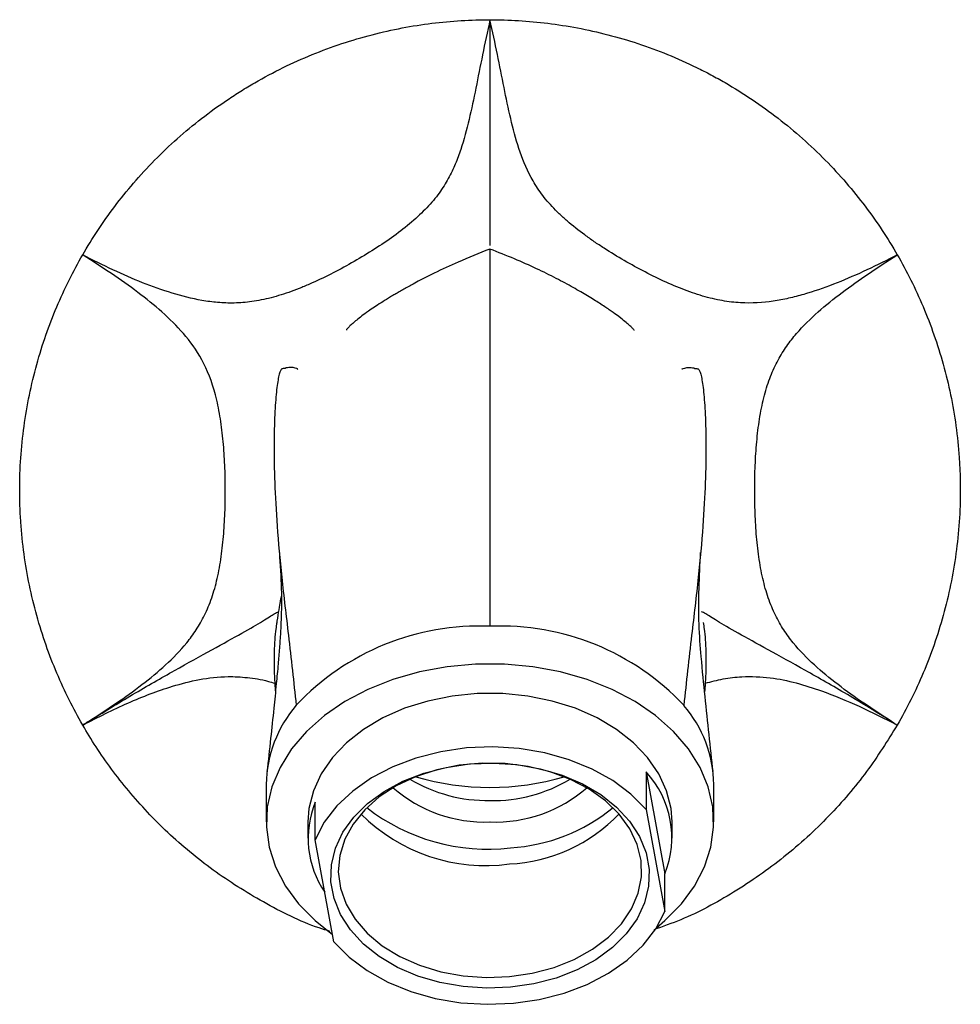
# Model space of a CAD drawing. Units: millimetres. Extents: x 5 to 995, y 5 to 995.
# Drawn here: x 541 to 603, y 433 to 498 of the extents above; entities that cross this region are included whole.
import ezdxf

# ---------------------------------------------------------------- set-up
doc = ezdxf.new("R2010")
doc.units = ezdxf.units.MM

msp = doc.modelspace()

# ---------------------------------------------------------------- linework, layer by layer
at = {"color": 7, "linetype": 'Continuous', "lineweight": 25}
for p, q in [((544.863, 451.115), (544.858, 451.112)), ((544.858, 451.112), (544.863, 451.114)), ((598.552, 451.112), (598.548, 451.115)), ((581.996, 448.025), (581.996, 445.55)), ((581.996, 448.025), (583.231, 441.299)), ((556.955, 447.197), (556.955, 444.722)), ((586.455, 444.722), (586.455, 447.197)), ((560.179, 443.548), (560.179, 446.023)), ((581.996, 445.55), (583.231, 438.825)), ((559.705, 444.722), (559.705, 443.661)), ((583.705, 443.661), (583.705, 444.722)), ((561.414, 436.822), (560.179, 443.548)), ((583.231, 438.825), (583.231, 441.299))]:
    msp.add_line(p, q, dxfattribs=at)
at = {"color": 7, "linetype": 'Continuous', "lineweight": 25, "flags": 128}
for points in [[(582.679, 437.752), (583.237, 438.219), (584.318, 439.315), (585.193, 440.5), (585.845, 441.754), (586.266, 443.057), (586.448, 444.387), (586.387, 445.723), (586.085, 447.043), (585.548, 448.324), (584.782, 449.546), (583.803, 450.689), (582.624, 451.734), (581.266, 452.663), (579.752, 453.463), (578.105, 454.119), (576.353, 454.62), (574.525, 454.959), (572.65, 455.13), (570.76, 455.13), (568.886, 454.959), (567.057, 454.62), (565.305, 454.119), (563.658, 453.463), (562.144, 452.663), (560.786, 451.734), (559.608, 450.689), (558.628, 449.546), (557.863, 448.324), (557.325, 447.043), (557.023, 445.723), (556.963, 444.387), (557.144, 443.057), (557.565, 441.754), (558.218, 440.5), (559.092, 439.315), (560.173, 438.219), (561.324, 437.312)], [(583.705, 444.722), (583.639, 445.609), (583.349, 446.774), (582.831, 447.9), (582.097, 448.964), (581.161, 449.946), (580.041, 450.825), (578.759, 451.586), (577.339, 452.214), (575.809, 452.695), (574.2, 453.022), (572.542, 453.186), (570.868, 453.186), (569.21, 453.022), (567.601, 452.695), (566.071, 452.214), (564.652, 451.586), (563.369, 450.825), (562.249, 449.946), (561.313, 448.964), (560.579, 447.9), (560.062, 446.774), (559.771, 445.609), (559.705, 444.722)], [(544.858, 451.112), (544.861, 451.113), (544.863, 451.115)], [(598.552, 451.112), (598.549, 451.113), (598.548, 451.115)], [(581.996, 445.55), (580.997, 446.556), (579.802, 447.449), (578.438, 448.21), (576.933, 448.824), (575.318, 449.278), (573.627, 449.562), (571.895, 449.67), (570.16, 449.601), (568.457, 449.355), (566.823, 448.937), (565.291, 448.357), (563.893, 447.627), (562.659, 446.761), (561.615, 445.779), (560.783, 444.7), (560.179, 443.548)], [(573.057, 433.823), (571.49, 433.763), (569.928, 433.869), (568.405, 434.138), (566.956, 434.564), (565.614, 435.139), (564.407, 435.848), (563.363, 436.677), (562.506, 437.606), (561.854, 438.616), (561.423, 439.683), (561.221, 440.783), (561.253, 441.893), (561.518, 442.986), (562.012, 444.04), (562.721, 445.03), (563.632, 445.933), (564.723, 446.731), (565.969, 447.405), (567.344, 447.94), (568.817, 448.324), (570.353, 448.549), (571.92, 448.609), (573.483, 448.504), (575.005, 448.235), (576.454, 447.808), (577.797, 447.234), (579.003, 446.524), (580.047, 445.695), (580.904, 444.766), (581.556, 443.756), (581.988, 442.69), (582.19, 441.589), (582.157, 440.48), (581.892, 439.386), (581.399, 438.332), (580.689, 437.343), (579.778, 436.439), (578.688, 435.641), (577.441, 434.967), (576.066, 434.432), (574.594, 434.048), (573.057, 433.823)], [(572.992, 434.527), (574.491, 434.749), (575.925, 435.129), (577.259, 435.659), (578.463, 436.328), (579.509, 437.118), (580.372, 438.013), (581.032, 438.99), (581.473, 440.026), (581.686, 441.098), (581.664, 442.181), (581.409, 443.248), (580.926, 444.276), (580.228, 445.239), (579.329, 446.115), (578.252, 446.885), (577.021, 447.529), (575.666, 448.032), (574.218, 448.384), (572.711, 448.575), (571.181, 448.601), (569.662, 448.462), (568.192, 448.16), (566.804, 447.703), (565.531, 447.102), (564.402, 446.37), (563.445, 445.526), (562.682, 444.587), (562.129, 443.578), (561.802, 442.52), (561.706, 441.44), (561.845, 440.361), (562.215, 439.311), (562.807, 438.313), (563.608, 437.39), (564.599, 436.565), (565.756, 435.856), (567.053, 435.28), (568.459, 434.852), (569.94, 434.58), (571.464, 434.471), (572.992, 434.527)], [(561.414, 436.822), (562.414, 435.816), (563.608, 434.924), (564.972, 434.162), (566.478, 433.548), (568.093, 433.094), (569.784, 432.81), (571.515, 432.702), (573.25, 432.771), (574.953, 433.018), (576.587, 433.435), (578.12, 434.015), (579.517, 434.745), (580.751, 435.611), (581.795, 436.593), (582.628, 437.672), (583.231, 438.825)]]:
    msp.add_lwpolyline(points, dxfattribs=at)
at = {"color": 7, "linetype": 'Continuous', "lineweight": 25}
for centre, radius, start, end in [((571.009, 441.079), 16.562, 87.59225, 136.82305), ((572.401, 441.079), 16.562, 43.17695, 92.40775), ((565.198, 447.055), 8.244, 139.47655, 179.00999), ((578.263, 447.074), 8.193, 0.85079, 40.65002), ((577.268, 443.681), 6.421, 338.22737, 42.57871), ((571.541, 456.13), 9.995, 239.20258, 270.94145), ((571.899, 456.02), 9.886, 268.87817, 300.97781), ((571.379, 453.983), 9.267, 229.11049, 272.01744), ((572.031, 453.983), 9.267, 267.98256, 310.88951), ((566.015, 443.652), 6.299, 157.8897, 214.30833), ((571.579, 455.964), 13.033, 232.18062, 276.5112), ((572.311, 454.869), 11.877, 273.59974, 309.22992), ((571.426, 453.498), 11.652, 225.04974, 277.72511), ((572.408, 452.788), 10.852, 273.0879, 316.01594)]:
    msp.add_arc(centre, radius, start, end, dxfattribs=at)
at = {"color": 8, "linetype": 'Continuous', "lineweight": 25}
msp.add_arc((571.705, 464.212), 17.214, 253.49709, 286.50291, dxfattribs=at)
at = {"color": 7, "linetype": 'Continuous', "lineweight": 25}
for points, knots in [([(571.705, 497.612), (571.35, 496.027), (571.062, 494.528), (570.629, 492.397), (570.485, 491.706), (570.166, 490.359), (569.993, 489.703), (569.671, 488.736), (569.553, 488.416), (569.284, 487.777), (569.133, 487.458), (568.781, 486.821), (568.582, 486.503), (568.233, 486.024), (568.108, 485.864), (567.839, 485.541), (567.695, 485.379), (567.239, 484.897), (566.904, 484.582), (566.173, 483.958), (565.774, 483.647), (564.952, 483.051), (564.527, 482.764), (563.655, 482.206), (563.206, 481.934), (562.295, 481.41), (561.837, 481.161), (560.917, 480.688), (560.455, 480.465), (559.757, 480.154), (559.523, 480.054), (559.061, 479.866), (558.832, 479.778), (558.152, 479.533), (557.708, 479.394), (557.055, 479.225), (556.839, 479.176), (556.418, 479.092), (556.212, 479.057), (555.608, 478.973), (555.222, 478.943), (554.473, 478.926), (554.108, 478.939), (553.4, 478.999), (553.057, 479.045), (552.045, 479.221), (551.394, 479.387), (550.098, 479.784), (549.455, 480.016), (548.16, 480.531), (547.51, 480.815), (546.193, 481.43), (545.528, 481.761), (544.858, 482.112)], [0, 0, 0, 0, 0.125, 0.125, 0.1875, 0.1875, 0.25, 0.25, 0.28125, 0.28125, 0.3125, 0.3125, 0.34375, 0.34375, 0.359375, 0.359375, 0.375, 0.375, 0.40625, 0.40625, 0.4375, 0.4375, 0.46875, 0.46875, 0.5, 0.5, 0.53125, 0.53125, 0.5625, 0.5625, 0.578125, 0.578125, 0.59375, 0.59375, 0.625, 0.625, 0.640625, 0.640625, 0.65625, 0.65625, 0.6875, 0.6875, 0.71875, 0.71875, 0.75, 0.75, 0.8125, 0.8125, 0.875, 0.875, 0.9375, 0.9375, 1, 1, 1, 1]), ([(544.858, 482.112), (545.48, 483.188), (546.18, 484.252), (547.36, 485.814), (547.775, 486.33), (548.651, 487.347), (549.113, 487.85), (550.561, 489.324), (551.594, 490.244), (553.244, 491.525), (553.811, 491.935), (554.687, 492.525), (554.983, 492.718), (555.585, 493.094), (555.891, 493.277), (557.426, 494.164), (558.687, 494.78), (560.623, 495.572), (561.276, 495.813), (562.598, 496.252), (563.267, 496.45), (565.258, 496.965), (566.573, 497.212), (568.522, 497.455), (569.168, 497.514), (570.45, 497.593), (571.084, 497.612), (571.705, 497.612)], [0, 0, 0, 0, 0.125, 0.125, 0.1875, 0.1875, 0.25, 0.25, 0.375, 0.375, 0.4375, 0.4375, 0.46875, 0.46875, 0.5, 0.5, 0.625, 0.625, 0.6875, 0.6875, 0.75, 0.75, 0.875, 0.875, 0.9375, 0.9375, 1, 1, 1, 1]), ([(571.705, 497.612), (571.705, 496.092), (571.705, 493.067), (571.705, 489.367), (571.705, 486.368), (571.705, 484.209), (571.705, 483.023), (571.705, 482.798), (571.705, 482.731)], [0, 0, 0, 0, 0.186333, 0.37073, 0.554221, 0.737702, 0.922062, 1, 1, 1, 1]), ([(598.552, 482.112), (597.201, 481.404), (595.885, 480.783), (593.931, 480.006), (593.282, 479.774), (592.301, 479.475), (591.972, 479.383), (591.308, 479.222), (590.972, 479.151), (589.95, 478.978), (589.252, 478.914), (588.117, 478.947), (587.721, 478.981), (586.908, 479.101), (586.488, 479.188), (585.617, 479.419), (585.161, 479.565), (584.248, 479.901), (583.787, 480.092), (582.86, 480.51), (582.39, 480.739), (581.465, 481.219), (581.008, 481.47), (580.108, 481.991), (579.663, 482.263), (579.006, 482.686), (578.788, 482.831), (578.362, 483.124), (578.153, 483.272), (577.541, 483.72), (577.152, 484.026), (576.606, 484.499), (576.429, 484.66), (576.097, 484.979), (575.94, 485.139), (575.496, 485.618), (575.236, 485.938), (574.891, 486.421), (574.784, 486.582), (574.586, 486.902), (574.495, 487.061), (574.068, 487.853), (573.821, 488.482), (573.401, 489.763), (573.23, 490.417), (572.914, 491.758), (572.771, 492.444), (572.342, 494.56), (572.057, 496.045), (571.705, 497.612)], [0, 0, 0, 0, 0.125, 0.125, 0.1875, 0.1875, 0.21875, 0.21875, 0.25, 0.25, 0.3125, 0.3125, 0.34375, 0.34375, 0.375, 0.375, 0.40625, 0.40625, 0.4375, 0.4375, 0.46875, 0.46875, 0.5, 0.5, 0.53125, 0.53125, 0.546875, 0.546875, 0.5625, 0.5625, 0.59375, 0.59375, 0.609375, 0.609375, 0.625, 0.625, 0.65625, 0.65625, 0.671875, 0.671875, 0.6875, 0.6875, 0.75, 0.75, 0.8125, 0.8125, 0.875, 0.875, 1, 1, 1, 1]), ([(571.705, 497.612), (572.948, 497.612), (574.22, 497.537), (576.163, 497.296), (576.816, 497.195), (578.135, 496.945), (578.802, 496.797), (580.803, 496.279), (582.116, 495.845), (584.05, 495.056), (584.689, 494.771), (585.638, 494.307), (585.953, 494.146), (586.579, 493.813), (586.891, 493.64), (588.426, 492.754), (589.59, 491.97), (591.244, 490.689), (591.78, 490.244), (592.821, 489.319), (593.327, 488.838), (594.768, 487.372), (595.639, 486.356), (596.824, 484.79), (597.199, 484.26), (597.908, 483.189), (598.241, 482.65), (598.552, 482.112)], [0, 0, 0, 0, 0.125, 0.125, 0.1875, 0.1875, 0.25, 0.25, 0.375, 0.375, 0.4375, 0.4375, 0.46875, 0.46875, 0.5, 0.5, 0.625, 0.625, 0.6875, 0.6875, 0.75, 0.75, 0.875, 0.875, 0.9375, 0.9375, 1, 1, 1, 1]), ([(571.705, 482.489), (570.999, 482.212), (569.755, 481.723), (568.185, 480.988), (567.152, 480.462), (566.559, 480.143), (566.203, 479.947), (565.879, 479.765), (565.57, 479.587), (565.278, 479.415), (564.89, 479.181), (564.456, 478.909), (564.028, 478.629), (563.597, 478.333), (563.214, 478.05), (562.912, 477.807), (562.644, 477.577), (562.444, 477.392), (562.312, 477.258), (562.238, 477.17), (562.247, 477.158), (562.251, 477.152)], [0, 0, 0, 0, 0.072799, 0.128407, 0.166496, 0.183695, 0.196031, 0.207289, 0.218149, 0.229358, 0.2416, 0.271063, 0.309224, 0.357263, 0.437665, 0.535161, 0.634314, 0.732136, 0.828616, 0.923757, 1, 1, 1, 1]), ([(571.705, 482.491), (571.705, 482.49), (571.705, 482.489), (571.705, 482.491), (571.705, 482.489), (571.705, 482.496), (571.705, 482.471), (571.705, 482.557), (571.705, 482.225), (571.705, 481.185), (571.705, 479.521), (571.705, 477.2), (571.705, 474.219), (571.705, 470.661), (571.705, 466.483), (571.705, 462.03), (571.705, 459.094), (571.705, 457.626)], [0, 0, 0, 0, 0.120511, 0.182587, 0.244663, 0.306739, 0.368813, 0.430885, 0.492482, 0.55352, 0.614241, 0.67774, 0.741355, 0.80533, 0.869937, 0.93497, 1, 1, 1, 1]), ([(581.188, 477.133), (581.192, 477.133), (581.211, 477.132), (581.163, 477.195), (581.042, 477.325), (580.827, 477.525), (580.538, 477.772), (580.203, 478.041), (579.611, 478.461), (578.983, 478.88), (578.186, 479.38), (577.211, 479.949), (576.058, 480.571), (574.738, 481.222), (573.257, 481.887), (572.242, 482.28), (571.705, 482.489)], [0, 0, 0, 0, 0.023222, 0.1358654, 0.2492681, 0.3634628, 0.478464, 0.5874637, 0.6460933, 0.6984892, 0.74631, 0.7917633, 0.8374551, 0.8859993, 0.939626, 1, 1, 1, 1]), ([(544.858, 451.112), (544.237, 452.188), (543.666, 453.327), (542.903, 455.13), (542.664, 455.747), (542.221, 457.013), (542.016, 457.666), (541.464, 459.657), (541.184, 461.011), (540.899, 463.08), (540.827, 463.777), (540.754, 464.83), (540.736, 465.183), (540.711, 465.892), (540.705, 466.249), (540.705, 468.022), (540.801, 469.422), (541.084, 471.494), (541.202, 472.181), (541.482, 473.545), (541.646, 474.223), (542.195, 476.205), (542.639, 477.467), (543.403, 479.277), (543.674, 479.866), (544.247, 481.016), (544.548, 481.574), (544.858, 482.112)], [0, 0, 0, 0, 0.125, 0.125, 0.1875, 0.1875, 0.25, 0.25, 0.375, 0.375, 0.4375, 0.4375, 0.46875, 0.46875, 0.5, 0.5, 0.625, 0.625, 0.6875, 0.6875, 0.75, 0.75, 0.875, 0.875, 0.9375, 0.9375, 1, 1, 1, 1]), ([(545.203, 451.33), (546.481, 452.142), (547.671, 452.942), (549.309, 454.196), (549.831, 454.624), (550.819, 455.528), (551.285, 456.003), (551.936, 456.805), (552.144, 457.088), (552.537, 457.692), (552.721, 458.013), (552.977, 458.534), (553.059, 458.715), (553.216, 459.091), (553.29, 459.289), (553.501, 459.898), (553.622, 460.329), (553.777, 461.011), (553.825, 461.244), (553.911, 461.723), (553.951, 461.969), (554.056, 462.715), (554.11, 463.22), (554.191, 464.245), (554.22, 464.764), (554.255, 465.814), (554.262, 466.344), (554.254, 467.395), (554.24, 467.918), (554.189, 468.959), (554.153, 469.479), (554.051, 470.503), (553.986, 471), (553.825, 471.962), (553.726, 472.428), (553.374, 473.758), (553.071, 474.514), (552.346, 475.848), (551.939, 476.406), (551.057, 477.432), (550.583, 477.897), (549.577, 478.79), (549.044, 479.218), (547.38, 480.472), (546.179, 481.274), (544.898, 482.087)], [0, 0, 0, 0, 0.125, 0.125, 0.1875, 0.1875, 0.25, 0.25, 0.28125, 0.28125, 0.3125, 0.3125, 0.328125, 0.328125, 0.34375, 0.34375, 0.375, 0.375, 0.390625, 0.390625, 0.40625, 0.40625, 0.4375, 0.4375, 0.46875, 0.46875, 0.5, 0.5, 0.53125, 0.53125, 0.5625, 0.5625, 0.59375, 0.59375, 0.625, 0.625, 0.6875, 0.6875, 0.75, 0.75, 0.8125, 0.8125, 0.875, 0.875, 1, 1, 1, 1]), ([(598.207, 451.33), (596.929, 452.141), (595.739, 452.942), (594.101, 454.196), (593.58, 454.623), (592.592, 455.527), (592.125, 456.003), (591.475, 456.804), (591.266, 457.087), (590.873, 457.691), (590.689, 458.012), (590.433, 458.534), (590.351, 458.714), (590.195, 459.091), (590.12, 459.288), (589.909, 459.898), (589.789, 460.328), (589.582, 461.232), (589.497, 461.706), (589.392, 462.449), (589.36, 462.702), (589.305, 463.21), (589.281, 463.466), (589.219, 464.235), (589.191, 464.753), (589.156, 465.797), (589.149, 466.324), (589.156, 467.381), (589.17, 467.905), (589.22, 468.943), (589.256, 469.456), (589.331, 470.218), (589.359, 470.47), (589.424, 470.971), (589.461, 471.22), (589.583, 471.948), (589.68, 472.41), (589.853, 473.069), (589.916, 473.283), (590.05, 473.698), (590.122, 473.901), (590.349, 474.481), (590.515, 474.836), (590.873, 475.497), (591.065, 475.803), (591.472, 476.383), (591.686, 476.656), (592.353, 477.432), (592.829, 477.898), (593.834, 478.791), (594.363, 479.215), (596.022, 480.466), (597.224, 481.27), (598.513, 482.087)], [0, 0, 0, 0, 0.125, 0.125, 0.1875, 0.1875, 0.25, 0.25, 0.28125, 0.28125, 0.3125, 0.3125, 0.328125, 0.328125, 0.34375, 0.34375, 0.375, 0.375, 0.40625, 0.40625, 0.421875, 0.421875, 0.4375, 0.4375, 0.46875, 0.46875, 0.5, 0.5, 0.53125, 0.53125, 0.5625, 0.5625, 0.578125, 0.578125, 0.59375, 0.59375, 0.625, 0.625, 0.640625, 0.640625, 0.65625, 0.65625, 0.6875, 0.6875, 0.71875, 0.71875, 0.75, 0.75, 0.8125, 0.8125, 0.875, 0.875, 1, 1, 1, 1]), ([(598.552, 482.112), (599.173, 481.036), (599.744, 479.897), (600.507, 478.094), (600.746, 477.477), (601.189, 476.21), (601.394, 475.558), (601.947, 473.566), (602.227, 472.212), (602.511, 470.143), (602.583, 469.447), (602.656, 468.393), (602.674, 468.04), (602.699, 467.331), (602.705, 466.975), (602.706, 465.202), (602.609, 463.802), (602.326, 461.729), (602.209, 461.043), (601.928, 459.679), (601.764, 459), (601.215, 457.019), (600.772, 455.756), (600.007, 453.947), (599.736, 453.358), (599.163, 452.208), (598.863, 451.65), (598.552, 451.112)], [0, 0, 0, 0, 0.125, 0.125, 0.1875, 0.1875, 0.25, 0.25, 0.375, 0.375, 0.4375, 0.4375, 0.46875, 0.46875, 0.5, 0.5, 0.625, 0.625, 0.6875, 0.6875, 0.75, 0.75, 0.875, 0.875, 0.9375, 0.9375, 1, 1, 1, 1]), ([(559.011, 474.559), (559.013, 474.56), (559.102, 474.589), (558.847, 474.665), (558.592, 474.684), (558.442, 474.677), (558.282, 474.663), (558.112, 474.589), (557.952, 474.636), (557.771, 474.178), (557.617, 473.145), (557.505, 471.638), (557.457, 469.618), (557.498, 467.159), (557.659, 464.262), (557.96, 460.802), (558.465, 456.706), (558.765, 453.942), (558.931, 452.411)], [0, 0, 0, 0, 0.005334, 0.240784, 0.298965, 0.356928, 0.414711, 0.472357, 0.529892, 0.581187, 0.629824, 0.677598, 0.727168, 0.776479, 0.825693, 0.876696, 0.931687, 1, 1, 1, 1]), ([(584.4, 474.559), (584.398, 474.56), (584.308, 474.589), (584.563, 474.665), (584.818, 474.684), (584.969, 474.677), (585.128, 474.663), (585.299, 474.589), (585.458, 474.636), (585.639, 474.178), (585.793, 473.145), (585.905, 471.638), (585.954, 469.618), (585.912, 467.159), (585.751, 464.262), (585.45, 460.802), (584.946, 456.706), (584.645, 453.942), (584.479, 452.411)], [0, 0, 0, 0, 0.0053281, 0.240779, 0.2989608, 0.3569235, 0.4147075, 0.4723532, 0.5298895, 0.5811839, 0.6298219, 0.6775958, 0.7271664, 0.7764773, 0.8256917, 0.8766948, 0.9316866, 1, 1, 1, 1]), ([(557.82, 462.492), (557.875, 461.687), (557.97, 460.299), (557.954, 458.536), (557.899, 457.22), (557.828, 456.158), (557.733, 455.034), (557.604, 453.701), (557.439, 452.07), (557.242, 450.154), (557.086, 448.77), (557.003, 448.039)], [0, 0, 0, 0, 0.153143, 0.263764, 0.334222, 0.400953, 0.471168, 0.56179, 0.681432, 0.83155, 1, 1, 1, 1]), ([(586.407, 448.039), (586.231, 449.663), (585.969, 452.082), (585.646, 455.304), (585.395, 458.635), (585.511, 460.916), (585.591, 462.492)], [0, 0, 0, 0, 0.380813, 0.566826, 0.700477, 1, 1, 1, 1]), ([(557.947, 459.604), (557.935, 459.569), (557.912, 459.493), (557.849, 459.138), (557.763, 458.603), (557.674, 458.028), (557.631, 457.752)], [0, 0, 0, 0, 0.199375, 0.424829, 0.725078, 1, 1, 1, 1]), ([(545.203, 451.33), (546.199, 451.942), (548.215, 453.181), (550.978, 454.75), (553.44, 456.113), (555.45, 457.216), (556.812, 458.008), (557.484, 458.469), (557.679, 458.547), (557.76, 458.579)], [0, 0, 0, 0, 0.146642, 0.296881, 0.448101, 0.598442, 0.747252, 0.896395, 1, 1, 1, 1]), ([(598.207, 451.33), (597.211, 451.942), (595.195, 453.181), (592.433, 454.75), (589.971, 456.113), (587.961, 457.216), (586.599, 458.008), (585.926, 458.469), (585.731, 458.547), (585.651, 458.579)], [0, 0, 0, 0, 0.146641, 0.296879, 0.448097, 0.598437, 0.747246, 0.896388, 1, 1, 1, 1]), ([(557.655, 457.864), (557.63, 457.728), (557.575, 457.418), (557.504, 456.676), (557.464, 455.618), (557.474, 454.464), (557.535, 453.642), (557.561, 453.286)], [0, 0, 0, 0, 0.149382, 0.338529, 0.574274, 0.815565, 1, 1, 1, 1]), ([(585.756, 457.864), (585.78, 457.728), (585.835, 457.418), (585.906, 456.676), (585.946, 455.618), (585.936, 454.47), (585.876, 453.653), (585.85, 453.303)], [0, 0, 0, 0, 0.149826, 0.339534, 0.575978, 0.817986, 1, 1, 1, 1]), ([(544.863, 451.114), (545.86, 451.621), (547.853, 452.634), (550.382, 453.587), (552.538, 454.152), (554.17, 454.345), (555.702, 454.263), (556.741, 454.112), (557.381, 453.907), (557.524, 453.862)], [0, 0, 0, 0, 0.247461, 0.494871, 0.64289, 0.790627, 0.882269, 0.973711, 1, 1, 1, 1]), ([(585.887, 453.873), (586.286, 453.976), (587.132, 454.194), (588.576, 454.342), (590.191, 454.273), (591.901, 453.916), (593.821, 453.292), (596.028, 452.401), (597.711, 451.542), (598.552, 451.112)], [0, 0, 0, 0, 0.075524, 0.160415, 0.300912, 0.442245, 0.583536, 0.79176, 1, 1, 1, 1]), ([(561.17, 437.502), (560.925, 437.577), (559.412, 438.044), (556.77, 439.375), (553.407, 441.485), (550.408, 443.975), (547.822, 446.742), (546.021, 449.17), (545.144, 450.634), (544.858, 451.112)], [0, 0, 0, 0, 0.035067, 0.21639, 0.391396, 0.566411, 0.740953, 0.915534, 1, 1, 1, 1]), ([(598.552, 451.112), (597.91, 450.083), (596.628, 448.026), (594.098, 445.056), (591.142, 442.35), (587.843, 440.058), (584.912, 438.466), (583.095, 437.827), (582.496, 437.616)], [0, 0, 0, 0, 0.184084, 0.368117, 0.55179, 0.735457, 0.912725, 1, 1, 1, 1])]:
    msp.add_open_spline(points, degree=3, knots=knots, dxfattribs=at)
for points in [[(544.858, 482.112), (544.871, 482.104), (544.884, 482.095), (544.898, 482.087)], [(544.898, 482.087), (544.884, 482.095), (544.871, 482.104), (544.858, 482.112)], [(598.552, 482.112), (598.539, 482.104), (598.526, 482.095), (598.513, 482.087)], [(598.513, 482.087), (598.526, 482.095), (598.539, 482.104), (598.552, 482.112)], [(545.203, 451.33), (545.09, 451.258), (544.977, 451.186), (544.863, 451.115)], [(598.207, 451.33), (598.32, 451.258), (598.433, 451.186), (598.548, 451.115)]]:
    msp.add_open_spline(points, degree=3, dxfattribs=at)

doc.saveas('drawing.dxf')
